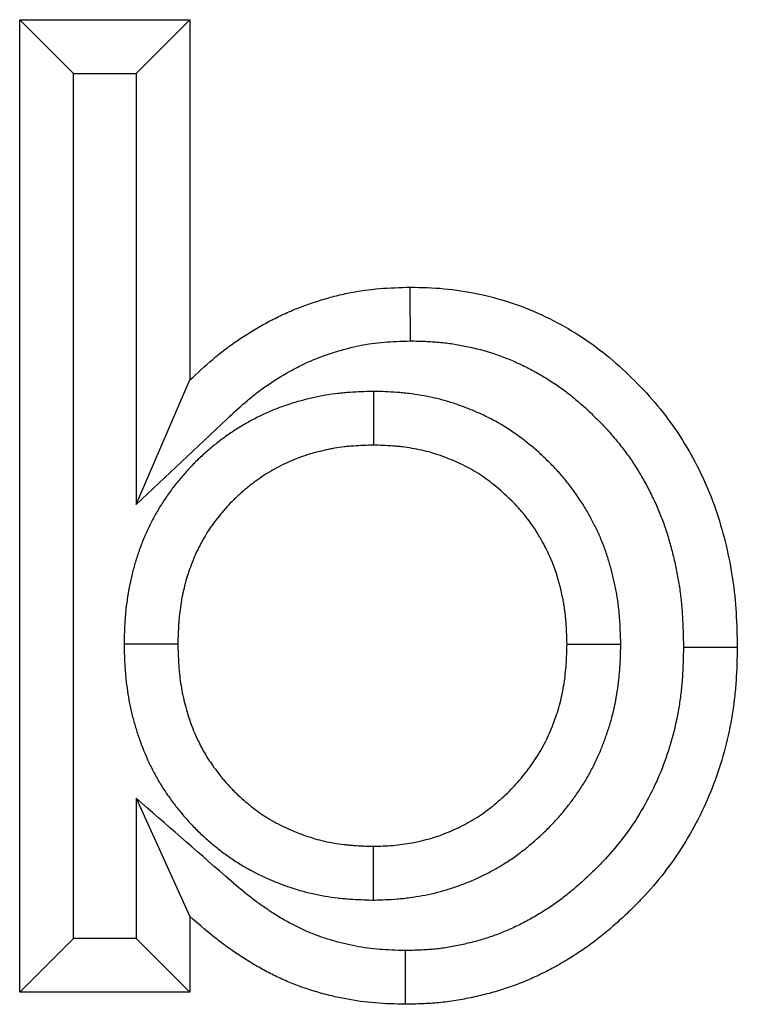
# Model space of a CAD drawing. Units: millimetres. Extents: x 0 to 420, y 0 to 297.
# Drawn here: x 176 to 180, y 201 to 207 of the extents above; entities that cross this region are included whole.
import ezdxf

# ---------------------------------------------------------------- set-up
doc = ezdxf.new("R2010")
doc.units = ezdxf.units.MM

msp = doc.modelspace()

# ---------------------------------------------------------------- linework, layer by layer
at = {"color": 7, "linetype": 'Continuous', "lineweight": 25}
for p, q in [((176.399, 206.5261), (177.3488, 206.5261)), ((176.399, 201.0988), (176.399, 206.5261)), ((176.699, 206.2261), (176.399, 206.5261)), ((177.0488, 206.2261), (177.3488, 206.5261)), ((177.3488, 206.5261), (177.3488, 204.5153)), ((176.699, 201.3988), (176.699, 206.2261)), ((176.699, 206.2261), (177.0488, 206.2261)), ((177.0488, 206.2261), (177.0488, 203.8207)), ((177.0488, 203.8207), (177.3488, 204.5153)), ((178.3717, 204.4518), (178.3717, 204.1517)), ((176.9808, 203.0429), (177.281, 203.0429)), ((179.752, 203.0398), (179.4519, 203.0397)), ((177.0488, 202.1806), (177.0488, 201.3988)), ((177.0488, 202.1806), (177.3488, 201.5207)), ((178.3716, 201.6128), (178.3717, 201.9129)), ((177.3488, 201.5207), (177.3488, 201.0988)), ((176.699, 201.3988), (176.399, 201.0988)), ((177.0488, 201.3988), (176.699, 201.3988)), ((177.0488, 201.3988), (177.3488, 201.0988)), ((177.3488, 201.0988), (176.399, 201.0988))]:
    msp.add_line(p, q, dxfattribs=at)
at = {"color": 7, "linetype": 'Continuous', "lineweight": 25, "flags": 128}
for points in [[(178.5786, 204.7335), (178.5783, 204.8235), (178.5779, 204.9136), (178.5774, 205.0336)], [(180.1016, 203.0248), (180.1917, 203.0248), (180.2817, 203.0248), (180.4017, 203.0249)], [(178.5495, 201.331), (178.5493, 201.241), (178.5491, 201.151), (178.5488, 201.0309)]]:
    msp.add_lwpolyline(points, dxfattribs=at)
at = {"color": 7, "linetype": 'Continuous', "lineweight": 25}
for points, knots in [([(177.3488, 204.5153), (177.3904, 204.5544), (177.4319, 204.5935), (177.4863, 204.6396), (177.4973, 204.6487), (177.5196, 204.6666), (177.5308, 204.6754), (177.5649, 204.7013), (177.588, 204.718), (177.6587, 204.7664), (177.7072, 204.7964), (177.7695, 204.8312), (177.7821, 204.838), (177.8073, 204.8513), (177.82, 204.8578), (177.8584, 204.8769), (177.8842, 204.8889), (177.9236, 204.9058), (177.9368, 204.9112), (177.9633, 204.9216), (177.9767, 204.9267), (178.0169, 204.9412), (178.044, 204.9502), (178.0849, 204.9629), (178.0986, 204.967), (178.126, 204.9749), (178.1398, 204.9787), (178.1812, 204.9895), (178.209, 204.996), (178.2929, 205.0128), (178.3496, 205.0205), (178.4633, 205.0299), (178.5204, 205.0318), (178.5774, 205.0336)], [0, 0, 0, 0, 0.125, 0.125, 0.15625, 0.15625, 0.1875, 0.1875, 0.25, 0.25, 0.375, 0.375, 0.40625, 0.40625, 0.4375, 0.4375, 0.5, 0.5, 0.53125, 0.53125, 0.5625, 0.5625, 0.625, 0.625, 0.65625, 0.65625, 0.6875, 0.6875, 0.75, 0.75, 0.875, 0.875, 1, 1, 1, 1]), ([(178.5774, 205.0336), (178.6407, 205.0321), (178.704, 205.0306), (178.8292, 205.0192), (178.891, 205.0096), (179.0136, 204.9839), (179.0742, 204.9678), (179.1943, 204.9286), (179.254, 204.9052), (179.3686, 204.852), (179.424, 204.8223), (179.5314, 204.7578), (179.5834, 204.7227), (179.6832, 204.6461), (179.7313, 204.6048), (179.8241, 204.5177), (179.8682, 204.4724), (179.9523, 204.3784), (179.9921, 204.3295), (180.0663, 204.2274), (180.1007, 204.1741), (180.164, 204.0634), (180.1927, 204.0069), (180.245, 203.892), (180.2682, 203.8335), (180.3076, 203.7138), (180.3244, 203.6529), (180.3538, 203.5295), (180.3662, 203.4668), (180.3847, 203.3413), (180.391, 203.2783), (180.3987, 203.1518), (180.4002, 203.0883), (180.4017, 203.0249)], [0, 0, 0, 0, 0.0625, 0.0625, 0.125, 0.125, 0.1875, 0.1875, 0.25, 0.25, 0.3125, 0.3125, 0.375, 0.375, 0.4375, 0.4375, 0.5, 0.5, 0.5625, 0.5625, 0.625, 0.625, 0.6875, 0.6875, 0.75, 0.75, 0.8125, 0.8125, 0.875, 0.875, 0.9375, 0.9375, 1, 1, 1, 1]), ([(177.0488, 203.8207), (177.2174, 203.9794), (177.3859, 204.1381), (177.5545, 204.2968), (177.596, 204.336), (177.6339, 204.3715), (177.6784, 204.4092), (177.6872, 204.4164), (177.7053, 204.431), (177.7144, 204.4381), (177.7424, 204.4594), (177.7615, 204.4732), (177.8204, 204.5135), (177.8612, 204.5388), (177.9138, 204.5681), (177.9244, 204.5739), (177.9454, 204.585), (177.9559, 204.5904), (177.9873, 204.606), (178.008, 204.6156), (178.0389, 204.6288), (178.0492, 204.6331), (178.0704, 204.6414), (178.0812, 204.6454), (178.114, 204.6573), (178.1367, 204.6649), (178.1718, 204.6758), (178.1835, 204.6793), (178.2066, 204.6859), (178.218, 204.689), (178.252, 204.6979), (178.2742, 204.7031), (178.3395, 204.7162), (178.3847, 204.7223), (178.4758, 204.7299), (178.5249, 204.7318), (178.5786, 204.7335)], [-0.506885, -0.506885, -0.506885, -0.506885, 0, 0, 0, 0.125, 0.125, 0.15625, 0.15625, 0.1875, 0.1875, 0.25, 0.25, 0.375, 0.375, 0.40625, 0.40625, 0.4375, 0.4375, 0.5, 0.5, 0.53125, 0.53125, 0.5625, 0.5625, 0.625, 0.625, 0.65625, 0.65625, 0.6875, 0.6875, 0.75, 0.75, 0.875, 0.875, 0.993835, 0.993835, 0.993835, 0.993835]), ([(178.5786, 204.7335), (178.6071, 204.7328), (178.6342, 204.7321), (178.6741, 204.7305), (178.6878, 204.7298), (178.7143, 204.7282), (178.7271, 204.7272), (178.7645, 204.7239), (178.7897, 204.7208), (178.8406, 204.713), (178.8664, 204.7082), (178.9435, 204.692), (178.994, 204.6785), (179.0677, 204.6543), (179.0919, 204.6456), (179.1397, 204.6267), (179.163, 204.6167), (179.2097, 204.595), (179.2329, 204.5833), (179.2794, 204.5585), (179.3026, 204.5453), (179.3477, 204.5181), (179.3697, 204.504), (179.4016, 204.4823), (179.412, 204.475), (179.4328, 204.4599), (179.4431, 204.4522), (179.474, 204.4284), (179.4944, 204.4118), (179.5349, 204.377), (179.555, 204.3589), (179.5944, 204.3218), (179.6138, 204.3027), (179.6519, 204.2636), (179.6706, 204.2435), (179.7065, 204.2032), (179.7238, 204.1828), (179.757, 204.1417), (179.7729, 204.121), (179.8036, 204.0785), (179.8183, 204.0569), (179.8466, 204.013), (179.86, 203.9907), (179.8863, 203.9447), (179.899, 203.9211), (179.9174, 203.8848), (179.9235, 203.8725), (179.9353, 203.8479), (179.941, 203.8357), (179.9576, 203.799), (179.968, 203.7747), (179.9822, 203.7385), (179.9867, 203.7266), (179.9954, 203.7024), (179.9996, 203.69), (180.0119, 203.6525), (180.0196, 203.6267), (180.0307, 203.5868), (180.0343, 203.5734), (180.0413, 203.5462), (180.0446, 203.5327), (180.0542, 203.4923), (180.06, 203.4655), (180.0704, 203.4121), (180.0749, 203.3857), (180.0828, 203.3323), (180.0861, 203.3053), (180.0902, 203.2646), (180.0915, 203.251), (180.0937, 203.2237), (180.0946, 203.2101), (180.0987, 203.1425), (180.1002, 203.0853), (180.1016, 203.0248)], [0.0027916, 0.0027916, 0.0027916, 0.0027916, 0.03125, 0.03125, 0.046875, 0.046875, 0.0625, 0.0625, 0.09375, 0.09375, 0.125, 0.125, 0.1875, 0.1875, 0.21875, 0.21875, 0.25, 0.25, 0.28125, 0.28125, 0.3125, 0.3125, 0.34375, 0.34375, 0.359375, 0.359375, 0.375, 0.375, 0.40625, 0.40625, 0.4375, 0.4375, 0.46875, 0.46875, 0.5, 0.5, 0.53125, 0.53125, 0.5625, 0.5625, 0.59375, 0.59375, 0.625, 0.625, 0.65625, 0.65625, 0.671875, 0.671875, 0.6875, 0.6875, 0.71875, 0.71875, 0.734375, 0.734375, 0.75, 0.75, 0.78125, 0.78125, 0.796875, 0.796875, 0.8125, 0.8125, 0.84375, 0.84375, 0.875, 0.875, 0.90625, 0.90625, 0.921875, 0.921875, 0.9375, 0.9375, 0.9976724, 0.9976724, 0.9976724, 0.9976724]), ([(178.3717, 204.4518), (178.3687, 204.4517), (178.3656, 204.4516), (178.3625, 204.4515), (178.3262, 204.4504), (178.2858, 204.4492), (178.2304, 204.4453), (178.2191, 204.4444), (178.1965, 204.4423), (178.1851, 204.4411), (178.1507, 204.4371), (178.1275, 204.4338), (178.0924, 204.4278), (178.0806, 204.4256), (178.0575, 204.421), (178.046, 204.4186), (178.0122, 204.4109), (177.9901, 204.4054), (177.9579, 204.3965), (177.9473, 204.3935), (177.9256, 204.3871), (177.9147, 204.3837), (177.8816, 204.373), (177.8592, 204.3652), (177.8138, 204.3477), (177.7915, 204.3383), (177.748, 204.3185), (177.7268, 204.3081), (177.6853, 204.2864), (177.6648, 204.275), (177.6241, 204.2509), (177.6039, 204.2382), (177.5644, 204.2117), (177.5453, 204.1981), (177.5175, 204.1773), (177.5084, 204.1703), (177.4905, 204.1562), (177.4817, 204.1491), (177.4554, 204.1274), (177.438, 204.1124), (177.4121, 204.0888), (177.4035, 204.0808), (177.3864, 204.0644), (177.3779, 204.056), (177.3529, 204.0307), (177.3369, 204.0135), (177.3138, 203.9874), (177.3063, 203.9787), (177.2915, 203.9611), (177.2842, 203.9524), (177.2626, 203.9255), (177.2484, 203.907), (177.2276, 203.8781), (177.2207, 203.8683), (177.2071, 203.8483), (177.2004, 203.8381), (177.181, 203.8075), (177.1688, 203.787), (177.1515, 203.7561), (177.1459, 203.7458), (177.1351, 203.7252), (177.1298, 203.7149), (177.1144, 203.6835), (177.1045, 203.6621), (177.0858, 203.6184), (177.0769, 203.5959), (177.0608, 203.5512), (177.0534, 203.529), (177.04, 203.485), (177.034, 203.4633), (177.0228, 203.4194), (177.0176, 203.3971), (177.0083, 203.3519), (177.0042, 203.3289), (176.9971, 203.2832), (176.9942, 203.2606), (176.9906, 203.2269), (176.9895, 203.2157), (176.9876, 203.1934), (176.9868, 203.1823), (176.9832, 203.1279), (176.9822, 203.0879), (176.9811, 203.0516), (176.981, 203.0487), (176.9809, 203.0458), (176.9808, 203.0429)], [-0.005276, -0.005276, -0.005276, -0.005276, 0, 0, 0, 0.0625, 0.0625, 0.078125, 0.078125, 0.09375, 0.09375, 0.125, 0.125, 0.140625, 0.140625, 0.15625, 0.15625, 0.1875, 0.1875, 0.203125, 0.203125, 0.21875, 0.21875, 0.25, 0.25, 0.28125, 0.28125, 0.3125, 0.3125, 0.34375, 0.34375, 0.375, 0.375, 0.40625, 0.40625, 0.421875, 0.421875, 0.4375, 0.4375, 0.46875, 0.46875, 0.484375, 0.484375, 0.5, 0.5, 0.53125, 0.53125, 0.546875, 0.546875, 0.5625, 0.5625, 0.59375, 0.59375, 0.609375, 0.609375, 0.625, 0.625, 0.65625, 0.65625, 0.671875, 0.671875, 0.6875, 0.6875, 0.71875, 0.71875, 0.75, 0.75, 0.78125, 0.78125, 0.8125, 0.8125, 0.84375, 0.84375, 0.875, 0.875, 0.90625, 0.90625, 0.921875, 0.921875, 0.9375, 0.9375, 1, 1, 1, 1.00497, 1.00497, 1.00497, 1.00497]), ([(179.752, 203.0398), (179.752, 203.0428), (179.7519, 203.0458), (179.7518, 203.0488), (179.7507, 203.085), (179.7495, 203.1247), (179.746, 203.1787), (179.7451, 203.1897), (179.7432, 203.2119), (179.7422, 203.223), (179.7386, 203.2567), (179.7356, 203.2795), (179.7302, 203.3141), (179.7282, 203.3258), (179.7239, 203.3488), (179.7217, 203.3602), (179.7146, 203.3938), (179.7094, 203.4157), (179.7012, 203.4475), (179.6985, 203.4579), (179.6927, 203.479), (179.6896, 203.4896), (179.6799, 203.5221), (179.6727, 203.5444), (179.6605, 203.5786), (179.6562, 203.5903), (179.6471, 203.6131), (179.6425, 203.6244), (179.6282, 203.6575), (179.6183, 203.6789), (179.6029, 203.7098), (179.5977, 203.7199), (179.5871, 203.7401), (179.5817, 203.7501), (179.565, 203.7801), (179.5533, 203.7999), (179.5167, 203.8587), (179.49, 203.8973), (179.4532, 203.9443), (179.4457, 203.9536), (179.4305, 203.9719), (179.4228, 203.9809), (179.3996, 204.0073), (179.3838, 204.0243), (179.3519, 204.0571), (179.3357, 204.0731), (179.3024, 204.1042), (179.2854, 204.1194), (179.2333, 204.1638), (179.1969, 204.192), (179.1202, 204.2452), (179.0795, 204.2705), (179.0143, 204.3052), (178.9926, 204.3158), (178.9499, 204.3354), (178.9289, 204.3443), (178.8874, 204.361), (178.8661, 204.369), (178.8223, 204.3843), (178.7997, 204.3915), (178.7308, 204.4113), (178.6846, 204.4217), (178.6155, 204.4335), (178.5925, 204.4368), (178.5584, 204.4409), (178.5471, 204.4421), (178.5244, 204.4443), (178.5131, 204.4452), (178.4575, 204.4493), (178.4171, 204.4504), (178.3809, 204.4515), (178.3779, 204.4516), (178.3748, 204.4517), (178.3717, 204.4518)], [-0.005197, -0.005197, -0.005197, -0.005197, 0, 0, 0, 0.0625, 0.0625, 0.078125, 0.078125, 0.09375, 0.09375, 0.125, 0.125, 0.140625, 0.140625, 0.15625, 0.15625, 0.1875, 0.1875, 0.203125, 0.203125, 0.21875, 0.21875, 0.25, 0.25, 0.265625, 0.265625, 0.28125, 0.28125, 0.3125, 0.3125, 0.328125, 0.328125, 0.34375, 0.34375, 0.375, 0.375, 0.4375, 0.4375, 0.453125, 0.453125, 0.46875, 0.46875, 0.5, 0.5, 0.53125, 0.53125, 0.5625, 0.5625, 0.625, 0.625, 0.6875, 0.6875, 0.71875, 0.71875, 0.75, 0.75, 0.78125, 0.78125, 0.8125, 0.8125, 0.875, 0.875, 0.90625, 0.90625, 0.921875, 0.921875, 0.9375, 0.9375, 1, 1, 1, 1.0053, 1.0053, 1.0053, 1.0053]), ([(178.3717, 204.1517), (178.3354, 204.1506), (178.299, 204.1494), (178.2537, 204.1462), (178.2446, 204.1455), (178.2265, 204.1438), (178.2175, 204.1428), (178.1904, 204.1397), (178.1724, 204.1371), (178.1455, 204.1325), (178.1366, 204.1309), (178.1187, 204.1273), (178.1098, 204.1254), (178.0832, 204.1194), (178.0656, 204.115), (178.0393, 204.1078), (178.0305, 204.1053), (178.0131, 204.1001), (178.0044, 204.0974), (177.9784, 204.089), (177.9613, 204.083), (177.9273, 204.07), (177.9106, 204.0629), (177.8775, 204.0478), (177.8611, 204.0398), (177.8289, 204.023), (177.813, 204.0141), (177.7817, 203.9956), (177.7663, 203.9859), (177.7361, 203.9656), (177.7213, 203.9551), (177.6994, 203.9387), (177.6922, 203.9332), (177.6779, 203.9219), (177.6709, 203.9162), (177.6498, 203.8989), (177.636, 203.887), (177.6159, 203.8686), (177.6092, 203.8624), (177.5961, 203.8498), (177.5896, 203.8434), (177.5705, 203.824), (177.5581, 203.8107), (177.54, 203.7903), (177.534, 203.7834), (177.5223, 203.7695), (177.5165, 203.7625), (177.4994, 203.7412), (177.4884, 203.7268), (177.4724, 203.7047), (177.4672, 203.6972), (177.4569, 203.6822), (177.4519, 203.6746), (177.4373, 203.6516), (177.428, 203.6359), (177.4147, 203.6121), (177.4104, 203.6041), (177.4019, 203.588), (177.3978, 203.5799), (177.3857, 203.5554), (177.3781, 203.5389), (177.3638, 203.5055), (177.3571, 203.4886), (177.3448, 203.4544), (177.339, 203.4371), (177.3285, 203.4023), (177.3236, 203.3848), (177.3146, 203.3495), (177.3105, 203.3318), (177.3031, 203.2962), (177.2999, 203.2783), (177.2944, 203.2423), (177.292, 203.2243), (177.2891, 203.1972), (177.2883, 203.1881), (177.2867, 203.17), (177.286, 203.1609), (177.2831, 203.1156), (177.282, 203.0792), (177.281, 203.0429)], [0, 0, 0, 0, 0.0625, 0.0625, 0.078125, 0.078125, 0.09375, 0.09375, 0.125, 0.125, 0.140625, 0.140625, 0.15625, 0.15625, 0.1875, 0.1875, 0.203125, 0.203125, 0.21875, 0.21875, 0.25, 0.25, 0.28125, 0.28125, 0.3125, 0.3125, 0.34375, 0.34375, 0.375, 0.375, 0.40625, 0.40625, 0.421875, 0.421875, 0.4375, 0.4375, 0.46875, 0.46875, 0.484375, 0.484375, 0.5, 0.5, 0.53125, 0.53125, 0.546875, 0.546875, 0.5625, 0.5625, 0.59375, 0.59375, 0.609375, 0.609375, 0.625, 0.625, 0.65625, 0.65625, 0.671875, 0.671875, 0.6875, 0.6875, 0.71875, 0.71875, 0.75, 0.75, 0.78125, 0.78125, 0.8125, 0.8125, 0.84375, 0.84375, 0.875, 0.875, 0.90625, 0.90625, 0.921875, 0.921875, 0.9375, 0.9375, 1, 1, 1, 1]), ([(179.4519, 203.0397), (179.4508, 203.0759), (179.4497, 203.1121), (179.4467, 203.1572), (179.4461, 203.1662), (179.4445, 203.1843), (179.4436, 203.1933), (179.4407, 203.2203), (179.4384, 203.2382), (179.4342, 203.265), (179.4327, 203.274), (179.4294, 203.2918), (179.4276, 203.3006), (179.422, 203.3272), (179.4179, 203.3448), (179.4111, 203.3711), (179.4088, 203.3799), (179.404, 203.3973), (179.4015, 203.406), (179.3937, 203.4321), (179.3882, 203.4493), (179.379, 203.4748), (179.3758, 203.4833), (179.3692, 203.5002), (179.3658, 203.5085), (179.355, 203.5335), (179.3474, 203.5499), (179.3353, 203.5742), (179.3312, 203.5823), (179.3227, 203.5983), (179.3184, 203.6062), (179.3052, 203.63), (179.296, 203.6456), (179.2673, 203.6917), (179.2466, 203.7214), (179.2188, 203.7571), (179.2131, 203.7641), (179.2015, 203.7781), (179.1956, 203.7849), (179.1777, 203.8053), (179.1654, 203.8186), (179.1402, 203.8446), (179.1272, 203.8573), (179.1008, 203.882), (179.0873, 203.8941), (179.046, 203.9293), (179.0173, 203.9515), (178.9578, 203.9927), (178.927, 204.0118), (178.8791, 204.0373), (178.8628, 204.0453), (178.8299, 204.0604), (178.8132, 204.0675), (178.7796, 204.081), (178.7627, 204.0874), (178.7285, 204.0993), (178.7112, 204.1048), (178.6591, 204.1198), (178.6237, 204.1278), (178.5701, 204.1369), (178.5522, 204.1395), (178.5253, 204.1427), (178.5163, 204.1437), (178.4982, 204.1454), (178.4892, 204.1462), (178.4441, 204.1495), (178.4079, 204.1506), (178.3717, 204.1517)], [0, 0, 0, 0, 0.0625, 0.0625, 0.078125, 0.078125, 0.09375, 0.09375, 0.125, 0.125, 0.140625, 0.140625, 0.15625, 0.15625, 0.1875, 0.1875, 0.203125, 0.203125, 0.21875, 0.21875, 0.25, 0.25, 0.265625, 0.265625, 0.28125, 0.28125, 0.3125, 0.3125, 0.328125, 0.328125, 0.34375, 0.34375, 0.375, 0.375, 0.4375, 0.4375, 0.453125, 0.453125, 0.46875, 0.46875, 0.5, 0.5, 0.53125, 0.53125, 0.5625, 0.5625, 0.625, 0.625, 0.6875, 0.6875, 0.71875, 0.71875, 0.75, 0.75, 0.78125, 0.78125, 0.8125, 0.8125, 0.875, 0.875, 0.90625, 0.90625, 0.921875, 0.921875, 0.9375, 0.9375, 1, 1, 1, 1]), ([(176.9808, 203.0429), (176.9809, 203.04), (176.981, 203.0371), (176.9811, 203.0342), (176.9822, 202.9975), (176.9833, 202.9574), (176.9867, 202.903), (176.9875, 202.8919), (176.9893, 202.8697), (176.9903, 202.8585), (176.9938, 202.8248), (176.9966, 202.8021), (177.0034, 202.7564), (177.0074, 202.7334), (177.0164, 202.6878), (177.0214, 202.6652), (177.0326, 202.6204), (177.0386, 202.5982), (177.0519, 202.5539), (177.0591, 202.5318), (177.0823, 202.4659), (177.1, 202.4225), (177.13, 202.3587), (177.1406, 202.3377), (177.1632, 202.2955), (177.1753, 202.2744), (177.1947, 202.2428), (177.2015, 202.2323), (177.2152, 202.2116), (177.2221, 202.2015), (177.2429, 202.172), (177.2569, 202.1533), (177.2778, 202.1266), (177.2847, 202.1181), (177.2988, 202.1007), (177.306, 202.092), (177.3284, 202.0657), (177.3442, 202.048), (177.3694, 202.0215), (177.3781, 202.0126), (177.3955, 201.9953), (177.4043, 201.9869), (177.4305, 201.9624), (177.448, 201.947), (177.4741, 201.925), (177.4826, 201.9179), (177.5002, 201.9036), (177.5092, 201.8965), (177.5368, 201.8752), (177.5561, 201.861), (177.5863, 201.8402), (177.5967, 201.8333), (177.6174, 201.82), (177.6278, 201.8135), (177.6592, 201.7947), (177.6803, 201.7829), (177.7442, 201.7494), (177.7868, 201.7302), (177.8493, 201.705), (177.8708, 201.6968), (177.9152, 201.6812), (177.9382, 201.6738), (178.0087, 201.6534), (178.0556, 201.643), (178.1253, 201.6312), (178.1484, 201.6279), (178.1829, 201.6238), (178.1943, 201.6225), (178.2172, 201.6203), (178.2286, 201.6194), (178.285, 201.6153), (178.3259, 201.6141), (178.3627, 201.613), (178.3656, 201.6129), (178.3686, 201.6128), (178.3716, 201.6128)], [-0.00492, -0.00492, -0.00492, -0.00492, 0, 0, 0, 0.0625, 0.0625, 0.078125, 0.078125, 0.09375, 0.09375, 0.125, 0.125, 0.15625, 0.15625, 0.1875, 0.1875, 0.21875, 0.21875, 0.25, 0.25, 0.3125, 0.3125, 0.34375, 0.34375, 0.375, 0.375, 0.390625, 0.390625, 0.40625, 0.40625, 0.4375, 0.4375, 0.453125, 0.453125, 0.46875, 0.46875, 0.5, 0.5, 0.515625, 0.515625, 0.53125, 0.53125, 0.5625, 0.5625, 0.578125, 0.578125, 0.59375, 0.59375, 0.625, 0.625, 0.640625, 0.640625, 0.65625, 0.65625, 0.6875, 0.6875, 0.75, 0.75, 0.78125, 0.78125, 0.8125, 0.8125, 0.875, 0.875, 0.90625, 0.90625, 0.921875, 0.921875, 0.9375, 0.9375, 1, 1, 1, 1.005062, 1.005062, 1.005062, 1.005062]), ([(177.281, 203.0429), (177.282, 203.0062), (177.2831, 202.9694), (177.286, 202.9236), (177.2866, 202.9145), (177.2881, 202.8962), (177.289, 202.887), (177.2918, 202.8596), (177.2941, 202.8414), (177.2994, 202.805), (177.3026, 202.7869), (177.3097, 202.7509), (177.3137, 202.733), (177.3226, 202.6973), (177.3274, 202.6796), (177.338, 202.6444), (177.3436, 202.6269), (177.362, 202.575), (177.3759, 202.5409), (177.3993, 202.491), (177.4076, 202.4746), (177.4249, 202.4422), (177.4341, 202.4263), (177.4485, 202.4028), (177.4535, 202.3951), (177.4636, 202.3798), (177.4688, 202.3722), (177.4847, 202.3497), (177.4957, 202.335), (177.5127, 202.3133), (177.5184, 202.3061), (177.53, 202.2919), (177.5359, 202.2848), (177.5538, 202.2638), (177.566, 202.2501), (177.585, 202.2301), (177.5914, 202.2236), (177.6044, 202.2106), (177.6111, 202.2043), (177.6312, 202.1855), (177.645, 202.1733), (177.666, 202.1555), (177.6731, 202.1497), (177.6874, 202.1381), (177.6946, 202.1324), (177.7164, 202.1155), (177.7312, 202.1047), (177.7539, 202.0891), (177.7615, 202.084), (177.777, 202.074), (177.7848, 202.0692), (177.8084, 202.055), (177.8245, 202.046), (177.8733, 202.0205), (177.9068, 202.0053), (177.9579, 201.9847), (177.9751, 201.9781), (178.0097, 201.966), (178.0272, 201.9603), (178.0801, 201.9451), (178.1161, 201.937), (178.1704, 201.9278), (178.1886, 201.9252), (178.216, 201.9219), (178.2251, 201.921), (178.2434, 201.9192), (178.2525, 201.9184), (178.2983, 201.9151), (178.335, 201.914), (178.3717, 201.9129)], [0, 0, 0, 0, 0.0625, 0.0625, 0.078125, 0.078125, 0.09375, 0.09375, 0.125, 0.125, 0.15625, 0.15625, 0.1875, 0.1875, 0.21875, 0.21875, 0.25, 0.25, 0.3125, 0.3125, 0.34375, 0.34375, 0.375, 0.375, 0.390625, 0.390625, 0.40625, 0.40625, 0.4375, 0.4375, 0.453125, 0.453125, 0.46875, 0.46875, 0.5, 0.5, 0.515625, 0.515625, 0.53125, 0.53125, 0.5625, 0.5625, 0.578125, 0.578125, 0.59375, 0.59375, 0.625, 0.625, 0.640625, 0.640625, 0.65625, 0.65625, 0.6875, 0.6875, 0.75, 0.75, 0.78125, 0.78125, 0.8125, 0.8125, 0.875, 0.875, 0.90625, 0.90625, 0.921875, 0.921875, 0.9375, 0.9375, 1, 1, 1, 1]), ([(178.3716, 201.6128), (178.3746, 201.6128), (178.3775, 201.6129), (178.3805, 201.613), (178.4169, 201.6141), (178.4585, 201.6152), (178.517, 201.62), (178.5287, 201.6211), (178.552, 201.6236), (178.5636, 201.6251), (178.5983, 201.6297), (178.6211, 201.6334), (178.689, 201.6461), (178.7345, 201.6568), (178.8031, 201.6772), (178.8257, 201.6846), (178.8707, 201.7008), (178.893, 201.7095), (178.9368, 201.7282), (178.9581, 201.738), (178.9892, 201.7531), (178.9994, 201.7583), (179.0195, 201.7687), (179.0293, 201.7739), (179.0593, 201.7903), (179.0797, 201.8021), (179.1107, 201.8212), (179.1211, 201.8278), (179.1419, 201.8417), (179.1525, 201.8489), (179.1827, 201.8705), (179.2016, 201.885), (179.2283, 201.9065), (179.2369, 201.9136), (179.2537, 201.9276), (179.2618, 201.9346), (179.2867, 201.9562), (179.3035, 201.9713), (179.3287, 201.9952), (179.3371, 202.0034), (179.3538, 202.0202), (179.3622, 202.0288), (179.3865, 202.0545), (179.402, 202.0718), (179.4243, 202.0979), (179.4315, 202.1066), (179.4457, 202.124), (179.4527, 202.1327), (179.4735, 202.1593), (179.4872, 202.1777), (179.5141, 202.2156), (179.5274, 202.2353), (179.5527, 202.2756), (179.5649, 202.2962), (179.5823, 202.3278), (179.588, 202.3384), (179.5991, 202.3599), (179.6044, 202.3707), (179.6198, 202.4029), (179.6292, 202.4241), (179.6424, 202.4556), (179.6466, 202.466), (179.6547, 202.4867), (179.6586, 202.497), (179.6703, 202.5286), (179.6778, 202.5502), (179.6918, 202.5945), (179.6984, 202.6174), (179.7162, 202.686), (179.7254, 202.7317), (179.7357, 202.7997), (179.7386, 202.8222), (179.7422, 202.8557), (179.7433, 202.8669), (179.7452, 202.8891), (179.746, 202.9002), (179.7496, 202.9545), (179.7507, 202.9944), (179.7518, 203.0308), (179.7519, 203.0338), (179.752, 203.0368), (179.752, 203.0398)], [-0.005112, -0.005112, -0.005112, -0.005112, 0, 0, 0, 0.0625, 0.0625, 0.078125, 0.078125, 0.09375, 0.09375, 0.125, 0.125, 0.1875, 0.1875, 0.21875, 0.21875, 0.25, 0.25, 0.28125, 0.28125, 0.296875, 0.296875, 0.3125, 0.3125, 0.34375, 0.34375, 0.359375, 0.359375, 0.375, 0.375, 0.40625, 0.40625, 0.421875, 0.421875, 0.4375, 0.4375, 0.46875, 0.46875, 0.484375, 0.484375, 0.5, 0.5, 0.53125, 0.53125, 0.546875, 0.546875, 0.5625, 0.5625, 0.59375, 0.59375, 0.625, 0.625, 0.65625, 0.65625, 0.671875, 0.671875, 0.6875, 0.6875, 0.71875, 0.71875, 0.734375, 0.734375, 0.75, 0.75, 0.78125, 0.78125, 0.8125, 0.8125, 0.875, 0.875, 0.90625, 0.90625, 0.921875, 0.921875, 0.9375, 0.9375, 1, 1, 1, 1.005172, 1.005172, 1.005172, 1.005172]), ([(178.3717, 201.9129), (178.4081, 201.914), (178.4445, 201.915), (178.5164, 201.9209), (178.552, 201.9258), (178.6578, 201.9454), (178.7269, 201.9652), (178.828, 202.0078), (178.8611, 202.024), (178.925, 202.0587), (178.956, 202.0774), (179.0149, 202.1192), (179.043, 202.142), (179.0979, 202.1895), (179.1247, 202.2145), (179.1752, 202.2675), (179.1988, 202.2952), (179.2436, 202.3522), (179.2648, 202.3816), (179.3036, 202.4428), (179.3214, 202.4746), (179.3533, 202.5406), (179.3674, 202.5746), (179.3928, 202.643), (179.404, 202.6776), (179.4224, 202.748), (179.4297, 202.7837), (179.4409, 202.8561), (179.4448, 202.8928), (179.4497, 202.9662), (179.4508, 203.0029), (179.4519, 203.0397)], [0, 0, 0, 0, 0.0625, 0.0625, 0.125, 0.125, 0.25, 0.25, 0.3125, 0.3125, 0.375, 0.375, 0.4375, 0.4375, 0.5, 0.5, 0.5625, 0.5625, 0.625, 0.625, 0.6875, 0.6875, 0.75, 0.75, 0.8125, 0.8125, 0.875, 0.875, 0.9375, 0.9375, 1, 1, 1, 1]), ([(180.4017, 203.0249), (180.4002, 202.9617), (180.3988, 202.8986), (180.3935, 202.82), (180.3923, 202.8042), (180.3894, 202.7728), (180.3878, 202.7571), (180.3824, 202.7101), (180.3781, 202.6788), (180.3629, 202.5853), (180.35, 202.5235), (180.3183, 202.4013), (180.2995, 202.341), (180.2562, 202.2224), (180.2317, 202.1641), (180.1771, 202.0503), (180.147, 201.9947), (180.0814, 201.8869), (180.0458, 201.8346), (179.9696, 201.734), (179.929, 201.6855), (179.8649, 201.6159), (179.843, 201.5932), (179.7982, 201.5487), (179.7753, 201.527), (179.7403, 201.4951), (179.7286, 201.4846), (179.7049, 201.4637), (179.6929, 201.4534), (179.6567, 201.4229), (179.6322, 201.403), (179.5946, 201.3742), (179.5819, 201.3648), (179.5563, 201.3464), (179.5434, 201.3374), (179.5042, 201.3109), (179.4775, 201.294), (179.4233, 201.2616), (179.3958, 201.246), (179.3402, 201.2162), (179.312, 201.202), (179.2549, 201.1752), (179.2259, 201.1626), (179.1672, 201.1393), (179.1375, 201.1286), (179.0776, 201.1088), (179.0473, 201.0999), (178.9863, 201.0836), (178.9556, 201.0762), (178.9093, 201.0663), (178.8938, 201.0632), (178.8628, 201.0573), (178.8473, 201.0545), (178.8005, 201.0469), (178.7692, 201.0428), (178.7221, 201.0383), (178.7064, 201.037), (178.675, 201.035), (178.6592, 201.0342), (178.6119, 201.0323), (178.5803, 201.0316), (178.5488, 201.0309)], [0, 0, 0, 0, 0.0625, 0.0625, 0.078125, 0.078125, 0.09375, 0.09375, 0.125, 0.125, 0.1875, 0.1875, 0.25, 0.25, 0.3125, 0.3125, 0.375, 0.375, 0.4375, 0.4375, 0.5, 0.5, 0.53125, 0.53125, 0.5625, 0.5625, 0.578125, 0.578125, 0.59375, 0.59375, 0.625, 0.625, 0.640625, 0.640625, 0.65625, 0.65625, 0.6875, 0.6875, 0.71875, 0.71875, 0.75, 0.75, 0.78125, 0.78125, 0.8125, 0.8125, 0.84375, 0.84375, 0.875, 0.875, 0.890625, 0.890625, 0.90625, 0.90625, 0.9375, 0.9375, 0.953125, 0.953125, 0.96875, 0.96875, 1, 1, 1, 1]), ([(180.1016, 203.0248), (180.1002, 202.9643), (180.0987, 202.908), (180.0943, 202.8422), (180.0933, 202.829), (180.0909, 202.8023), (180.0895, 202.7889), (180.0849, 202.7489), (180.0812, 202.7223), (180.0683, 202.6424), (180.0572, 202.5895), (180.0303, 202.4859), (180.0144, 202.4349), (179.9777, 202.3343), (179.9569, 202.2849), (179.9109, 202.1888), (179.8855, 202.1421), (179.8304, 202.0515), (179.8006, 202.0077), (179.7364, 201.9229), (179.7021, 201.8819), (179.6474, 201.8225), (179.6286, 201.8031), (179.59, 201.7648), (179.5701, 201.7459), (179.5395, 201.718), (179.5292, 201.7087), (179.5083, 201.6903), (179.4977, 201.6812), (179.4664, 201.6548), (179.4456, 201.638), (179.4146, 201.6142), (179.4042, 201.6065), (179.3836, 201.5917), (179.3732, 201.5845), (179.3412, 201.5629), (179.3191, 201.5489), (179.2734, 201.5215), (179.2497, 201.5081), (179.2028, 201.4829), (179.1794, 201.4711), (179.1328, 201.4493), (179.1096, 201.4392), (179.0621, 201.4204), (179.0381, 201.4117), (178.9894, 201.3956), (178.9647, 201.3883), (178.914, 201.3748), (178.8882, 201.3686), (178.8487, 201.3601), (178.8354, 201.3574), (178.8093, 201.3525), (178.7964, 201.3502), (178.7582, 201.344), (178.7333, 201.3407), (178.697, 201.3372), (178.6846, 201.3363), (178.6587, 201.3346), (178.6452, 201.3339), (178.6056, 201.3323), (178.5784, 201.3317), (178.5495, 201.331)], [0.0023277, 0.0023277, 0.0023277, 0.0023277, 0.0625, 0.0625, 0.078125, 0.078125, 0.09375, 0.09375, 0.125, 0.125, 0.1875, 0.1875, 0.25, 0.25, 0.3125, 0.3125, 0.375, 0.375, 0.4375, 0.4375, 0.5, 0.5, 0.53125, 0.53125, 0.5625, 0.5625, 0.578125, 0.578125, 0.59375, 0.59375, 0.625, 0.625, 0.640625, 0.640625, 0.65625, 0.65625, 0.6875, 0.6875, 0.71875, 0.71875, 0.75, 0.75, 0.78125, 0.78125, 0.8125, 0.8125, 0.84375, 0.84375, 0.875, 0.875, 0.890625, 0.890625, 0.90625, 0.90625, 0.9375, 0.9375, 0.953125, 0.953125, 0.96875, 0.96875, 0.9975751, 0.9975751, 0.9975751, 0.9975751]), ([(178.5495, 201.331), (178.497, 201.3325), (178.4496, 201.334), (178.3629, 201.341), (178.3183, 201.3471), (178.2516, 201.3597), (178.2295, 201.3645), (178.1852, 201.3752), (178.163, 201.3811), (178.1193, 201.3939), (178.098, 201.4008), (178.0668, 201.4118), (178.0565, 201.4155), (178.0362, 201.4233), (178.0262, 201.4274), (177.9961, 201.44), (177.976, 201.4491), (177.9357, 201.4688), (177.9154, 201.4793), (177.8753, 201.5014), (177.8553, 201.513), (177.8158, 201.5373), (177.7961, 201.5499), (177.7574, 201.5761), (177.7383, 201.5896), (177.71, 201.6104), (177.7007, 201.6175), (177.6822, 201.6318), (177.6731, 201.639), (177.6267, 201.6764), (177.5878, 201.7103), (177.5461, 201.7467), (177.3803, 201.8913), (177.2146, 202.036), (177.0488, 202.1806)], [0.005509, 0.005509, 0.005509, 0.005509, 0.125, 0.125, 0.25, 0.25, 0.3125, 0.3125, 0.375, 0.375, 0.4375, 0.4375, 0.46875, 0.46875, 0.5, 0.5, 0.5625, 0.5625, 0.625, 0.625, 0.6875, 0.6875, 0.75, 0.75, 0.8125, 0.8125, 0.84375, 0.84375, 0.875, 0.875, 1, 1, 1, 1.496333, 1.496333, 1.496333, 1.496333]), ([(178.5488, 201.0309), (178.4934, 201.0324), (178.438, 201.0339), (178.3276, 201.0429), (178.2726, 201.0504), (178.191, 201.0659), (178.1639, 201.0717), (178.11, 201.0847), (178.0833, 201.0918), (178.0301, 201.1075), (178.0037, 201.1159), (177.9645, 201.1297), (177.9515, 201.1345), (177.9257, 201.1444), (177.9128, 201.1496), (177.8745, 201.1657), (177.8493, 201.1772), (177.7995, 201.2014), (177.7749, 201.2142), (177.7264, 201.2409), (177.7024, 201.2549), (177.6552, 201.2838), (177.6319, 201.2988), (177.586, 201.3298), (177.5634, 201.3458), (177.53, 201.3705), (177.5189, 201.3788), (177.497, 201.3958), (177.4861, 201.4044), (177.4323, 201.4478), (177.3906, 201.4843), (177.3488, 201.5207)], [0, 0, 0, 0, 0.125, 0.125, 0.25, 0.25, 0.3125, 0.3125, 0.375, 0.375, 0.4375, 0.4375, 0.46875, 0.46875, 0.5, 0.5, 0.5625, 0.5625, 0.625, 0.625, 0.6875, 0.6875, 0.75, 0.75, 0.8125, 0.8125, 0.84375, 0.84375, 0.875, 0.875, 1, 1, 1, 1])]:
    msp.add_open_spline(points, degree=3, knots=knots, dxfattribs=at)

doc.saveas('drawing.dxf')
